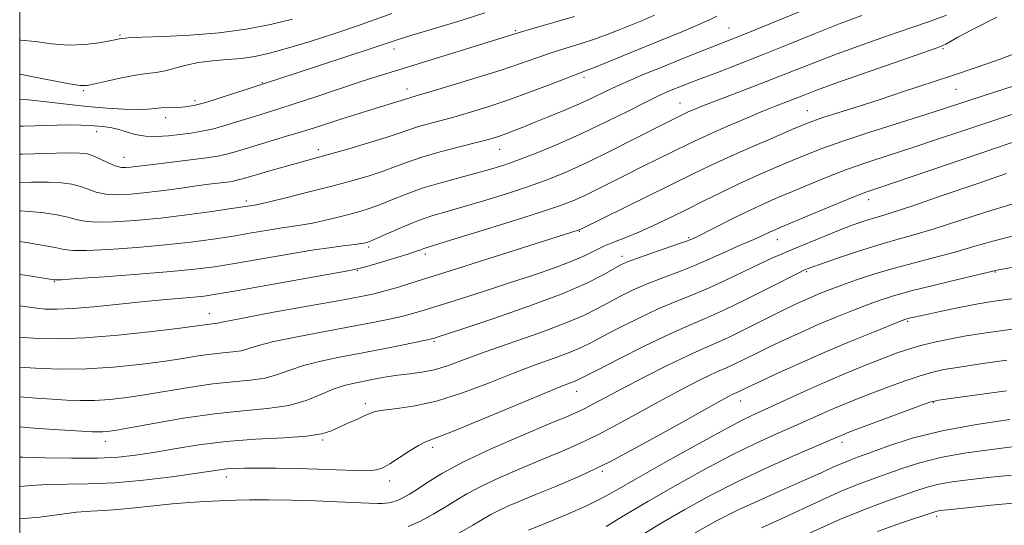
# Model space of a CAD drawing. Extents: x 2092300 to 2095200, y 297300 to 300200.
# Drawn here: x 2092500 to 2092711, y 298601 to 298709 of the extents above; entities that cross this region are included whole.
import ezdxf

# ---------------------------------------------------------------- set-up
doc = ezdxf.new("R2010")
doc.units = 0
doc.header["$MEASUREMENT"] = 0
for name, color, linetype, lineweight in [('CONTOUR INDEX', 41, 'Continuous', 13), ('CONTOUR INTERMEDIATE', 44, 'Continuous', 0), ('GRID LINE', 7, 'Continuous', 0), ('SPOT ELEVATION DTM', 2, 'Continuous', 13)]:
    doc.layers.add(name, color=color, linetype=linetype, lineweight=lineweight)

msp = doc.modelspace()

# ---------------------------------------------------------------- linework, layer by layer
at = {"layer": 'CONTOUR INDEX', "flags": 128}
for points, elevation in [([(2092500, 298668.03), (2092502.265, 298667.945), (2092505.2, 298667.657), (2092507.975, 298667.231), (2092510.32, 298666.733), (2092512.125, 298666.233), (2092513.919, 298665.825), (2092516.396, 298665.611), (2092520.074, 298665.668), (2092524.788, 298665.979), (2092530.2, 298666.508), (2092535.908, 298667.196), (2092541.239, 298667.917), (2092545.453, 298668.524), (2092550.417, 298669.291), (2092551.432, 298669.507), (2092553.621, 298670.018), (2092557.386, 298670.928), (2092562.131, 298672.104), (2092567.01, 298673.355), (2092571.327, 298674.525), (2092574.989, 298675.601), (2092578.05, 298676.606), (2092580.646, 298677.567), (2092583.229, 298678.537), (2092586.327, 298679.57), (2092590.25, 298680.69), (2092594.428, 298681.787), (2092598.067, 298682.717), (2092600.597, 298683.386), (2092602.327, 298683.893), (2092603.786, 298684.388), (2092605.439, 298685.002), (2092607.497, 298685.804), (2092610.105, 298686.844), (2092613.317, 298688.142), (2092616.812, 298689.587), (2092620.176, 298691.04), (2092623.107, 298692.39), (2092625.745, 298693.656), (2092628.346, 298694.887), (2092631.133, 298696.134), (2092634.211, 298697.442), (2092637.656, 298698.857), (2092641.452, 298700.387), (2092645.219, 298701.887), (2092653.787, 298705.256), (2092657.875, 298706.913), (2092676.834, 298714.711)], 980), ([(2092500, 298697.389), (2092502.19, 298696.981), (2092510.591, 298695.331), (2092512.958, 298694.948), (2092514.462, 298694.952), (2092516.131, 298695.297), (2092518.714, 298695.911), (2092521.841, 298696.615), (2092524.861, 298697.205), (2092527.288, 298697.545), (2092529.293, 298697.772), (2092531.212, 298698.095), (2092533.329, 298698.653), (2092535.721, 298699.321), (2092538.413, 298699.91), (2092541.395, 298700.283), (2092544.51, 298700.529), (2092547.567, 298700.79), (2092550.487, 298701.204), (2092553.641, 298701.887), (2092557.513, 298702.948), (2092562.374, 298704.434), (2092567.637, 298706.135), (2092572.504, 298707.777), (2092579.903, 298710.396)], 990), ([(2092500, 298634.483), (2092501.104, 298634.411), (2092504.56, 298634.207), (2092509.059, 298634.062), (2092514.322, 298634.124), (2092520.03, 298634.493), (2092525.702, 298635.081), (2092530.817, 298635.752), (2092534.983, 298636.384), (2092538.332, 298636.922), (2092541.126, 298637.324), (2092543.582, 298637.575), (2092545.733, 298637.774), (2092547.565, 298638.044), (2092549.197, 298638.492), (2092551.276, 298639.142), (2092554.582, 298639.998), (2092559.583, 298641.041), (2092565.486, 298642.156), (2092571.19, 298643.208), (2092575.817, 298644.089), (2092579.404, 298644.822), (2092582.216, 298645.459), (2092584.576, 298646.072), (2092587.048, 298646.801), (2092590.255, 298647.808), (2092594.624, 298649.195), (2092599.783, 298650.844), (2092605.166, 298652.584), (2092610.261, 298654.262), (2092614.789, 298655.824), (2092618.524, 298657.237), (2092621.347, 298658.477), (2092623.556, 298659.563), (2092625.551, 298660.524), (2092627.682, 298661.406), (2092630.09, 298662.339), (2092632.865, 298663.468), (2092636.055, 298664.9), (2092639.544, 298666.567), (2092643.175, 298668.361), (2092646.828, 298670.188), (2092650.535, 298672.019), (2092654.363, 298673.844), (2092658.327, 298675.638), (2092662.226, 298677.336), (2092665.803, 298678.859), (2092668.978, 298680.183), (2092672.356, 298681.494), (2092676.717, 298683.028), (2092682.508, 298684.928), (2092694.496, 298688.736), (2092698.692, 298690.085), (2092707.029, 298692.801), (2092713.47, 298694.873)], 970), ([(2092500, 298601.96), (2092504.341, 298602.333), (2092512.214, 298603.35), (2092515.236, 298603.602), (2092518.026, 298603.739), (2092521.063, 298603.929), (2092524.689, 298604.294), (2092528.693, 298604.754), (2092532.726, 298605.182), (2092536.47, 298605.48), (2092539.745, 298605.669), (2092544.447, 298605.901), (2092546.491, 298605.981), (2092549.302, 298606.022), (2092553.404, 298606.014), (2092558.353, 298605.948), (2092563.467, 298605.82), (2092568.134, 298605.634), (2092574.974, 298605.29), (2092576.792, 298605.233), (2092577.829, 298605.25), (2092578.523, 298605.312), (2092579.246, 298605.404), (2092580.091, 298605.577), (2092581.083, 298605.897), (2092582.255, 298606.43), (2092583.675, 298607.228), (2092585.416, 298608.344), (2092587.627, 298609.831), (2092590.739, 298611.746), (2092595.258, 298614.152), (2092601.369, 298617.012), (2092607.975, 298619.905), (2092613.657, 298622.312), (2092617.381, 298623.871), (2092619.642, 298624.84), (2092621.316, 298625.636), (2092623.193, 298626.625), (2092625.715, 298627.989), (2092629.236, 298629.863), (2092633.893, 298632.275), (2092638.951, 298634.831), (2092643.458, 298637.03), (2092646.764, 298638.537), (2092649.414, 298639.681), (2092652.253, 298640.954), (2092655.873, 298642.703), (2092663.465, 298646.501), (2092666.232, 298647.859), (2092668.326, 298648.841), (2092670.101, 298649.628), (2092671.893, 298650.379), (2092673.938, 298651.184), (2092676.45, 298652.116), (2092679.591, 298653.221), (2092683.311, 298654.442), (2092687.508, 298655.696), (2092692.045, 298656.918), (2092696.65, 298658.108), (2092701.013, 298659.279), (2092704.996, 298660.449), (2092709.136, 298661.645), (2092714.139, 298662.894)], 960), ([(2092631.876, 298597.456), (2092637.338, 298600.786), (2092642.793, 298603.984), (2092648.366, 298607.048), (2092654.296, 298610.055), (2092660.629, 298613.015), (2092666.631, 298615.676), (2092676.794, 298620.063), (2092678.008, 298620.532), (2092693.023, 298626.132), (2092695.383, 298626.967), (2092697.279, 298627.42), (2092700.261, 298627.86), (2092711.816, 298629.446)], 950)]:
    msp.add_lwpolyline(points, dxfattribs=dict(at, elevation=elevation))
at = {"layer": 'CONTOUR INTERMEDIATE', "flags": 128}
for points, elevation in [([(2092500, 298691.959), (2092501.9, 298691.85), (2092505.745, 298691.46), (2092510.064, 298690.952), (2092514.5, 298690.455), (2092518.714, 298690.078), (2092522.439, 298689.851), (2092525.427, 298689.78), (2092527.538, 298689.858), (2092529.06, 298690.016), (2092530.39, 298690.168), (2092531.835, 298690.252), (2092534.779, 298690.331), (2092536.099, 298690.432), (2092537.676, 298690.722), (2092539.982, 298691.341), (2092543.259, 298692.354), (2092546.831, 298693.513), (2092559.309, 298697.634), (2092575.453, 298702.926), (2092578.644, 298703.988), (2092581.035, 298704.767), (2092584.157, 298705.728), (2092589.048, 298707.197), (2092594.764, 298708.927), (2092599.869, 298710.532)], 988), ([(2092500, 298654.411), (2092501.586, 298654.196), (2092507.305, 298653.241), (2092507.664, 298653.218), (2092508.959, 298653.283), (2092512.278, 298653.504), (2092518.233, 298653.919), (2092525.535, 298654.454), (2092532.416, 298655.008), (2092537.6, 298655.515), (2092541.78, 298656.059), (2092546.139, 298656.763), (2092557.342, 298658.706), (2092562.723, 298659.6), (2092566.931, 298660.223), (2092569.967, 298660.612), (2092572.013, 298660.852), (2092573.262, 298661.017), (2092573.957, 298661.137), (2092574.35, 298661.229), (2092574.716, 298661.341), (2092575.43, 298661.627), (2092576.887, 298662.269), (2092579.334, 298663.37), (2092582.419, 298664.713), (2092585.638, 298666.001), (2092588.648, 298667.027), (2092591.744, 298667.938), (2092595.379, 298668.97), (2092599.835, 298670.293), (2092604.709, 298671.814), (2092609.427, 298673.377), (2092613.597, 298674.887), (2092617.56, 298676.506), (2092621.842, 298678.458), (2092626.748, 298680.854), (2092631.699, 298683.353), (2092638.752, 298686.947), (2092642.894, 298688.998), (2092643.657, 298689.347), (2092644.744, 298689.818), (2092646.449, 298690.515), (2092649.085, 298691.545), (2092657.268, 298694.663), (2092661.878, 298696.445), (2092670.665, 298699.927), (2092675.444, 298701.76), (2092680.814, 298703.721), (2092686.302, 298705.648), (2092691.268, 298707.326), (2092695.302, 298708.664), (2092698.931, 298710.057)], 976), ([(2092500, 298680.202), (2092500.573, 298680.219), (2092505.739, 298680.38), (2092510.049, 298680.486), (2092512.81, 298680.47), (2092514.474, 298680.271), (2092515.783, 298679.828), (2092517.31, 298679.131), (2092518.97, 298678.353), (2092520.514, 298677.718), (2092521.759, 298677.394), (2092522.796, 298677.326), (2092523.786, 298677.404), (2092524.911, 298677.542), (2092528.679, 298678.03), (2092540.644, 298679.504), (2092542.448, 298679.782), (2092544.127, 298680.148), (2092546.038, 298680.682), (2092550.943, 298682.187), (2092557.257, 298684.049), (2092560.489, 298685.017), (2092563.506, 298685.964), (2092569.15, 298687.798), (2092571.946, 298688.688), (2092574.633, 298689.525), (2092581.872, 298691.719), (2092583.53, 298692.274), (2092585.553, 298692.854), (2092588.325, 298693.664), (2092592.811, 298695.001), (2092598.192, 298696.643), (2092603.359, 298698.281), (2092607.476, 298699.674), (2092610.799, 298700.85), (2092613.854, 298701.906), (2092617.045, 298702.922), (2092620.286, 298703.922), (2092623.366, 298704.915), (2092626.135, 298705.909), (2092628.68, 298706.908), (2092633.66, 298708.94), (2092636.284, 298710.055)], 984), ([(2092500, 298661.446), (2092501.394, 298661.25), (2092504.725, 298660.712), (2092507.589, 298660.186), (2092509.532, 298659.784), (2092511.394, 298659.561), (2092514.337, 298659.557), (2092519.153, 298659.793), (2092525.161, 298660.217), (2092531.308, 298660.758), (2092536.754, 298661.355), (2092541.509, 298661.988), (2092545.796, 298662.643), (2092549.771, 298663.302), (2092553.336, 298663.909), (2092556.326, 298664.404), (2092560.699, 298665.059), (2092562.817, 298665.435), (2092565.324, 298665.973), (2092568.044, 298666.62), (2092570.68, 298667.292), (2092573.022, 298667.933), (2092575.209, 298668.614), (2092577.469, 298669.438), (2092580.006, 298670.473), (2092582.953, 298671.657), (2092586.418, 298672.893), (2092590.41, 298674.095), (2092594.531, 298675.21), (2092598.277, 298676.194), (2092601.334, 298677.044), (2092604.13, 298677.93), (2092607.281, 298679.065), (2092611.249, 298680.611), (2092615.896, 298682.542), (2092620.928, 298684.78), (2092626.023, 298687.209), (2092630.72, 298689.544), (2092634.527, 298691.457), (2092637.118, 298692.721), (2092638.842, 298693.505), (2092640.215, 298694.078), (2092641.712, 298694.679), (2092643.638, 298695.433), (2092646.256, 298696.437), (2092649.769, 298697.769), (2092654.135, 298699.44), (2092659.25, 298701.445), (2092664.942, 298703.735), (2092670.749, 298706.087), (2092676.139, 298708.235), (2092680.754, 298709.987)], 978), ([(2092500, 298674.165), (2092502.542, 298674.218), (2092506.157, 298674.216), (2092509.005, 298674.064), (2092511.225, 298673.751), (2092513.051, 298673.281), (2092514.717, 298672.682), (2092516.445, 298672.089), (2092518.455, 298671.665), (2092520.925, 298671.532), (2092523.861, 298671.663), (2092527.227, 298671.99), (2092530.926, 298672.443), (2092534.633, 298672.943), (2092537.96, 298673.402), (2092540.604, 298673.756), (2092545.092, 298674.318), (2092545.893, 298674.442), (2092546.64, 298674.605), (2092547.528, 298674.853), (2092550.725, 298675.81), (2092553.417, 298676.588), (2092556.467, 298677.45), (2092559.331, 298678.242), (2092563.931, 298679.471), (2092566.792, 298680.261), (2092570.655, 298681.367), (2092574.896, 298682.62), (2092578.632, 298683.775), (2092581.238, 298684.65), (2092583.117, 298685.321), (2092584.928, 298685.922), (2092587.206, 298686.573), (2092593.196, 298688.19), (2092596.758, 298689.214), (2092600.685, 298690.435), (2092605.008, 298691.899), (2092609.643, 298693.593), (2092614.052, 298695.272), (2092617.583, 298696.631), (2092621.481, 298698.093), (2092623.396, 298698.845), (2092626.286, 298700.028), (2092634.193, 298703.287), (2092642.492, 298706.652), (2092645.785, 298708.024), (2092648.091, 298709.056), (2092649.673, 298709.83)], 982), ([(2092500, 298686.201), (2092500.796, 298686.227), (2092505.861, 298686.387), (2092510.264, 298686.485), (2092513.208, 298686.473), (2092515.046, 298686.379), (2092517.846, 298686.126), (2092519.417, 298685.93), (2092521.098, 298685.582), (2092522.877, 298685.043), (2092524.81, 298684.472), (2092526.971, 298684.076), (2092529.393, 298684.005), (2092531.938, 298684.18), (2092534.428, 298684.462), (2092536.752, 298684.757), (2092539.071, 298685.13), (2092541.615, 298685.691), (2092544.518, 298686.502), (2092547.545, 298687.441), (2092550.369, 298688.34), (2092555.44, 298689.907), (2092558.886, 298691.005), (2092563.57, 298692.546), (2092573.53, 298695.857), (2092577.168, 298697.043), (2092580.42, 298698.07), (2092607.703, 298706.476), (2092610.124, 298707.18), (2092619.091, 298709.75)], 986), ([(2092500, 298647.653), (2092500.603, 298647.573), (2092503.124, 298647.225), (2092505.457, 298646.987), (2092508.038, 298646.92), (2092511.403, 298647.078), (2092515.889, 298647.481), (2092526.141, 298648.556), (2092530.666, 298648.976), (2092537.345, 298649.525), (2092539.578, 298649.753), (2092542.192, 298650.14), (2092546.482, 298650.882), (2092570.854, 298655.262), (2092572.802, 298655.664), (2092574.519, 298656.125), (2092577.144, 298656.884), (2092580.261, 298657.807), (2092583.071, 298658.671), (2092584.961, 298659.3), (2092586.078, 298659.714), (2092586.759, 298659.983), (2092587.45, 298660.218), (2092592.481, 298661.747), (2092598.336, 298663.541), (2092605.288, 298665.697), (2092611.573, 298667.688), (2092615.879, 298669.129), (2092618.709, 298670.204), (2092621.017, 298671.239), (2092623.598, 298672.5), (2092630.057, 298675.745), (2092633.86, 298677.632), (2092643.481, 298682.374), (2092645.754, 298683.469), (2092648.423, 298684.69), (2092651.935, 298686.228), (2092655.847, 298687.898), (2092659.496, 298689.419), (2092662.37, 298690.581), (2092668.154, 298692.843), (2092670.651, 298693.793), (2092674.749, 298695.284), (2092680.874, 298697.455), (2092687.685, 298699.842), (2092696.702, 298702.981), (2092698.165, 298703.52), (2092698.828, 298703.851), (2092699.666, 298704.353), (2092701.389, 298705.325), (2092704.641, 298707.047), (2092709.751, 298709.604)], 974), ([(2092500, 298704.726), (2092500.277, 298704.722), (2092503.287, 298704.379), (2092506.818, 298703.913), (2092510.508, 298703.629), (2092514.012, 298703.741), (2092517.049, 298704.116), (2092519.353, 298704.531), (2092521.806, 298705.019), (2092522.697, 298705.153), (2092523.763, 298705.234), (2092526.313, 298705.342), (2092530.802, 298705.493), (2092536.595, 298705.771), (2092542.785, 298706.275), (2092548.606, 298707.068), (2092553.87, 298708.075), (2092558.533, 298709.182)], 992), ([(2092500, 298640.977), (2092500.896, 298640.887), (2092503.998, 298640.67), (2092508.288, 298640.588), (2092514.007, 298640.794), (2092521.107, 298641.379), (2092528.405, 298642.158), (2092534.431, 298642.882), (2092538.109, 298643.355), (2092540.796, 298643.728), (2092541.99, 298643.845), (2092542.465, 298643.915), (2092543.034, 298644.057), (2092544.597, 298644.407), (2092548.232, 298645.122), (2092554.514, 298646.278), (2092568.703, 298648.833), (2092573.204, 298649.668), (2092576.084, 298650.269), (2092578.443, 298650.872), (2092581.291, 298651.7), (2092585.289, 298652.932), (2092591.009, 298654.735), (2092620.079, 298663.971), (2092620.447, 298664.146), (2092634.796, 298671.173), (2092644.679, 298676.047), (2092648.31, 298677.811), (2092652.163, 298679.595), (2092656.843, 298681.663), (2092661.698, 298683.758), (2092665.76, 298685.491), (2092668.392, 298686.599), (2092670.276, 298687.331), (2092672.423, 298688.061), (2092675.617, 298689.086), (2092679.748, 298690.399), (2092684.479, 298691.919), (2092689.516, 298693.569), (2092700.022, 298697.064), (2092705.306, 298698.837), (2092710.452, 298700.636), (2092715.328, 298702.494)], 972), ([(2092500, 298628.105), (2092503.563, 298627.832), (2092506.998, 298627.614), (2092510.093, 298627.432), (2092513.056, 298627.325), (2092516.091, 298627.357), (2092519.383, 298627.578), (2092523.053, 298628), (2092527.202, 298628.622), (2092536.729, 298630.237), (2092541.456, 298630.919), (2092545.732, 298631.357), (2092549.477, 298631.702), (2092552.665, 298632.174), (2092555.359, 298632.928), (2092557.955, 298633.877), (2092560.933, 298634.873), (2092564.651, 298635.804), (2092568.983, 298636.688), (2092573.677, 298637.583), (2092578.43, 298638.511), (2092582.724, 298639.375), (2092587.843, 298640.438), (2092588.673, 298640.628), (2092589.05, 298640.737), (2092589.622, 298640.921), (2092595.103, 298642.741), (2092601.531, 298644.901), (2092609.257, 298647.583), (2092616.475, 298650.271), (2092621.768, 298652.537), (2092625.26, 298654.298), (2092628.906, 298656.382), (2092630.269, 298657.014), (2092632.248, 298657.762), (2092635.273, 298658.828), (2092641.61, 298661.023), (2092643.324, 298661.63), (2092644.082, 298661.916), (2092644.616, 298662.153), (2092645.325, 298662.498), (2092653.234, 298666.469), (2092656.775, 298668.201), (2092659.873, 298669.645), (2092662.761, 298670.917), (2092665.847, 298672.227), (2092669.441, 298673.729), (2092673.457, 298675.351), (2092677.709, 298676.966), (2092682.066, 298678.487), (2092686.616, 298679.987), (2092691.5, 298681.58), (2092696.812, 298683.347), (2092702.441, 298685.238), (2092708.232, 298687.169), (2092714.028, 298689.066)], 968), ([(2092500, 298621.668), (2092503.025, 298621.436), (2092508.451, 298621.083), (2092515.625, 298620.657), (2092517.053, 298620.589), (2092517.859, 298620.59), (2092518.736, 298620.664), (2092520.404, 298620.919), (2092523.588, 298621.491), (2092528.73, 298622.444), (2092535.126, 298623.551), (2092541.787, 298624.514), (2092547.882, 298625.138), (2092553.22, 298625.631), (2092557.766, 298626.303), (2092561.522, 298627.363), (2092564.634, 298628.611), (2092567.283, 298629.749), (2092569.642, 298630.55), (2092571.853, 298631.092), (2092576.34, 298631.967), (2092578.728, 298632.401), (2092581.193, 298632.775), (2092583.719, 298633.074), (2092586.312, 298633.416), (2092588.985, 298633.954), (2092591.83, 298634.823), (2092595.249, 298636.067), (2092599.725, 298637.713), (2092611.641, 298641.902), (2092617.113, 298643.93), (2092621.073, 298645.609), (2092623.902, 298647.024), (2092626.282, 298648.335), (2092628.789, 298649.668), (2092631.568, 298651.026), (2092634.66, 298652.38), (2092638.047, 298653.705), (2092641.499, 298654.993), (2092644.731, 298656.241), (2092647.527, 298657.439), (2092652.113, 298659.572), (2092654.13, 298660.451), (2092657.61, 298661.899), (2092658.989, 298662.517), (2092661.09, 298663.526), (2092661.984, 298663.938), (2092663.367, 298664.534), (2092669.905, 298667.274), (2092674.558, 298669.208), (2092678.7, 298670.904), (2092681.624, 298672.046), (2092684.391, 298673.029), (2092709.435, 298681.537), (2092714.475, 298683.223)], 966), ([(2092500, 298615.203), (2092500.671, 298615.182), (2092505.403, 298615.057), (2092511.14, 298614.96), (2092516.672, 298614.977), (2092521.11, 298615.179), (2092524.875, 298615.584), (2092528.712, 298616.194), (2092533.227, 298616.987), (2092538.469, 298617.823), (2092544.346, 298618.539), (2092550.645, 298619.021), (2092556.665, 298619.366), (2092561.581, 298619.724), (2092564.834, 298620.218), (2092566.921, 298620.854), (2092570.463, 298622.459), (2092572.359, 298623.302), (2092573.969, 298624.033), (2092575.129, 298624.576), (2092576.297, 298624.969), (2092578.091, 298625.278), (2092580.989, 298625.602), (2092584.922, 298626.17), (2092589.681, 298627.243), (2092595.027, 298628.977), (2092600.593, 298631.097), (2092605.979, 298633.221), (2092610.825, 298635.04), (2092614.938, 298636.526), (2092618.163, 298637.726), (2092620.5, 298638.722), (2092622.559, 298639.756), (2092625.106, 298641.109), (2092628.672, 298642.954), (2092632.868, 298645.038), (2092637.071, 298646.998), (2092640.821, 298648.582), (2092644.3, 298649.972), (2092647.852, 298651.459), (2092651.691, 298653.233), (2092658.84, 298656.713), (2092661.432, 298657.906), (2092663.687, 298658.863), (2092666.183, 298659.886), (2092672.797, 298662.622), (2092676.122, 298663.963), (2092678.911, 298665.029), (2092681.181, 298665.831), (2092683.052, 298666.43), (2092684.791, 298666.941), (2092687.269, 298667.699), (2092691.509, 298669.092), (2092698.04, 298671.328), (2092705.437, 298673.886), (2092711.783, 298676.063)], 964), ([(2092500, 298608.909), (2092502.554, 298609.097), (2092505.782, 298609.286), (2092514.722, 298609.428), (2092520.394, 298609.691), (2092526.609, 298610.258), (2092532.628, 298610.99), (2092537.583, 298611.683), (2092542.924, 298612.482), (2092544.459, 298612.665), (2092546.111, 298612.775), (2092548.247, 298612.831), (2092551.166, 298612.845), (2092555.038, 298612.823), (2092559.503, 298612.758), (2092564.069, 298612.641), (2092571.905, 298612.329), (2092574.695, 298612.286), (2092576.572, 298612.434), (2092577.971, 298612.881), (2092579.458, 298613.74), (2092583.614, 298616.49), (2092585.571, 298617.702), (2092587.128, 298618.467), (2092589.187, 298619.253), (2092592.914, 298620.692), (2092598.977, 298623.179), (2092612.232, 298628.729), (2092616.178, 298630.344), (2092618.235, 298631.15), (2092619.213, 298631.521), (2092619.926, 298631.835), (2092621.216, 298632.488), (2092623.929, 298633.883), (2092628.555, 298636.241), (2092634.167, 298639.05), (2092639.483, 298641.616), (2092643.595, 298643.459), (2092647.101, 298644.951), (2092650.974, 298646.677), (2092655.835, 298649.019), (2092660.895, 298651.551), (2092667.36, 298654.828), (2092668.342, 298655.313), (2092668.68, 298655.462), (2092669.058, 298655.612), (2092670.02, 298655.964), (2092672.077, 298656.688), (2092675.525, 298657.875), (2092679.815, 298659.306), (2092684.183, 298660.687), (2092688.093, 298661.818), (2092691.919, 298662.889), (2092696.261, 298664.185), (2092707.287, 298667.765), (2092712.961, 298669.479)], 962), ([(2092583.353, 298600.293), (2092586.011, 298601.479), (2092588.776, 298602.942), (2092591.355, 298604.461), (2092593.599, 298605.878), (2092595.946, 298607.304), (2092598.974, 298608.918), (2092603.057, 298610.825), (2092607.724, 298612.855), (2092612.298, 298614.767), (2092616.295, 298616.414), (2092620.024, 298618.024), (2092623.986, 298619.922), (2092628.528, 298622.319), (2092638.035, 298627.57), (2092642.167, 298629.79), (2092645.61, 298631.565), (2092648.276, 298632.872), (2092650.175, 298633.738), (2092651.697, 298634.395), (2092653.329, 298635.127), (2092655.456, 298636.154), (2092658.069, 298637.445), (2092661.057, 298638.908), (2092664.321, 298640.457), (2092667.79, 298642.046), (2092671.403, 298643.636), (2092675.072, 298645.183), (2092678.599, 298646.613), (2092681.759, 298647.845), (2092684.484, 298648.845), (2092687.347, 298649.762), (2092691.077, 298650.789), (2092696.07, 298652.043), (2092701.39, 298653.329), (2092709.847, 298655.349), (2092710.533, 298655.479), (2092716.008, 298656.448)], 958), ([(2092593.877, 298598.656), (2092597.293, 298600.577), (2092601.152, 298602.862), (2092602.69, 298603.683), (2092604.744, 298604.638), (2092607.473, 298605.806), (2092610.938, 298607.223), (2092615.21, 298608.957), (2092620.406, 298611.208), (2092626.656, 298614.208), (2092633.862, 298618.013), (2092641.004, 298621.976), (2092646.834, 298625.276), (2092650.442, 298627.304), (2092652.269, 298628.3), (2092653.094, 298628.715), (2092654.404, 298629.3), (2092656.297, 298630.207), (2092658.65, 298631.314), (2092662.409, 298633.055), (2092667.254, 298635.25), (2092672.704, 298637.645), (2092678.251, 298639.988), (2092683.26, 298642.042), (2092689.23, 298644.435), (2092690.2, 298644.803), (2092690.653, 298644.94), (2092691.217, 298645.078), (2092692.328, 298645.327), (2092694.375, 298645.771), (2092697.559, 298646.447), (2092701.327, 298647.227), (2092704.933, 298647.94), (2092707.819, 298648.456), (2092710.153, 298648.818), (2092714.59, 298649.408)], 956), ([(2092609.199, 298599.543), (2092612.922, 298601.047), (2092617.434, 298602.907), (2092621.676, 298604.749), (2092624.962, 298606.35), (2092628.11, 298608.095), (2092632.313, 298610.524), (2092638.315, 298613.941), (2092645.064, 298617.723), (2092651.06, 298621.015), (2092655.232, 298623.205), (2092658.23, 298624.656), (2092669.043, 298629.558), (2092673.538, 298631.541), (2092677.917, 298633.399), (2092681.939, 298635.045), (2092685.387, 298636.417), (2092688.156, 298637.481), (2092690.581, 298638.327), (2092693.111, 298639.069), (2092696.095, 298639.803), (2092699.49, 298640.522), (2092703.155, 298641.2), (2092706.983, 298641.818), (2092711.002, 298642.396), (2092715.274, 298642.966)], 954), ([(2092625.851, 298600.324), (2092629.993, 298602.775), (2092634.826, 298605.655), (2092640.554, 298608.962), (2092646.715, 298612.386), (2092652.678, 298615.535), (2092657.93, 298618.11), (2092662.431, 298620.166), (2092666.254, 298621.849), (2092672.307, 298624.549), (2092674.868, 298625.678), (2092677.356, 298626.731), (2092679.974, 298627.788), (2092682.931, 298628.938), (2092686.331, 298630.223), (2092689.851, 298631.505), (2092693.067, 298632.601), (2092695.739, 298633.385), (2092698.385, 298633.971), (2092701.708, 298634.53), (2092706.246, 298635.2), (2092711.864, 298635.977)], 952), ([(2092644.96, 298598.974), (2092649.437, 298601.463), (2092653.957, 298603.739), (2092658.977, 298606.063), (2092664.069, 298608.321), (2092668.587, 298610.305), (2092672.039, 298611.857), (2092674.561, 298613.013), (2092676.444, 298613.857), (2092678.028, 298614.505), (2092679.842, 298615.183), (2092682.467, 298616.148), (2092686.369, 298617.565), (2092691.579, 298619.235), (2092698.013, 298620.866), (2092705.381, 298622.217), (2092712.557, 298623.237)], 948), ([(2092659.254, 298600.01), (2092663.165, 298601.789), (2092672.127, 298605.978), (2092676.33, 298607.867), (2092679.863, 298609.317), (2092682.966, 298610.47), (2092689.36, 298612.752), (2092693.185, 298613.981), (2092697.643, 298615.114), (2092702.764, 298616.049), (2092708.086, 298616.789), (2092713.025, 298617.368)], 946), ([(2092669.694, 298598.943), (2092676.216, 298601.877), (2092681.699, 298604.128), (2092686.089, 298605.757), (2092692.352, 298607.94), (2092694.791, 298608.727), (2092697.273, 298609.362), (2092700.148, 298609.88), (2092703.616, 298610.342), (2092707.844, 298610.813), (2092712.902, 298611.338)], 944), ([(2092684.128, 298599.228), (2092689.287, 298601.081), (2092696.398, 298603.474), (2092696.904, 298603.61), (2092697.531, 298603.712), (2092699.145, 298603.894), (2092702.662, 298604.259), (2092708.559, 298604.858), (2092715.552, 298605.552)], 942)]:
    msp.add_lwpolyline(points, dxfattribs=dict(at, elevation=elevation))
at = {"layer": 'GRID LINE', "flags": 128}
msp.add_lwpolyline([(2092500, 297500), (2095000, 297500), (2095000, 300000), (2092500, 300000), (2092500, 297500)], dxfattribs=at)
at = {"layer": 'SPOT ELEVATION DTM'}
for p in [(2092606.41, 298706.76, 986.2), (2092652.25, 298707.3, 980.9), (2092521.5, 298705.8, 992.2), (2092580.35, 298702.78, 987.4), (2092698.19, 298702.88, 973.8), (2092552.11, 298695.58, 988.1), (2092621.16, 298696.69, 981.6), (2092513.69, 298693.86, 989.8), (2092583.11, 298694.18, 984.6), (2092700.95, 298694.17, 971.1), (2092537.63, 298691.71, 988.4), (2092641.75, 298691.21, 976.8), (2092669.09, 298689.57, 972.8), (2092531.31, 298688.09, 987.4), (2092516.55, 298685.02, 985.4), (2092564.11, 298681.21, 982.5), (2092603.01, 298681.27, 979.2), (2092522.41, 298679.57, 984.8), (2092548.65, 298670.17, 980.4), (2092682.26, 298670.45, 965.4), (2092620.15, 298663.66, 971.9), (2092643.58, 298662.28, 968.2), (2092662.6, 298661.89, 965.3), (2092574.9, 298660.32, 975.7), (2092587.05, 298658.81, 973.6), (2092629.31, 298658.31, 968.5), (2092572.44, 298655.26, 973.9), (2092668.93, 298655.02, 961.8), (2092709.45, 298654.94, 957.9), (2092507.44, 298652.87, 975.9), (2092540.68, 298645.97, 972.7), (2092690.59, 298644.35, 955.8), (2092588.93, 298640.03, 967.8), (2092619.58, 298629.35, 961.3), (2092574.16, 298626.64, 964.4), (2092654.78, 298627.26, 955.3), (2092696.14, 298626.97, 949.9), (2092518.39, 298618.56, 965.4), (2092565.02, 298618.87, 963.8), (2092588.64, 298617.29, 961.6), (2092676.53, 298618.35, 949.5), (2092625.08, 298612.11, 955.8), (2092544.38, 298610.9, 961.4), (2092579.38, 298610.1, 961.5), (2092696.83, 298602.46, 941.6)]:
    msp.add_point(p, dxfattribs=at)

doc.saveas('drawing.dxf')
